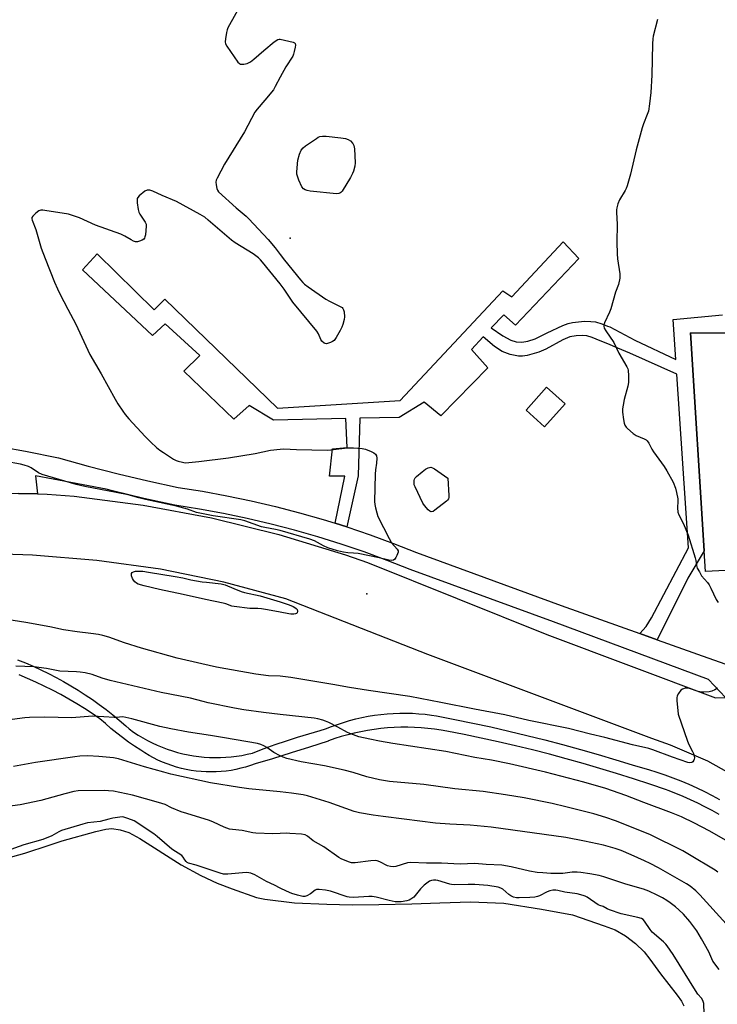
# Model space of a CAD drawing. Units: inches. Extents: x 1315761 to 1321761, y 505448 to 509449.
# Drawn here: x 1316896 to 1317174, y 506067 to 506460 of the extents above; entities that cross this region are included whole.
import ezdxf

# ---------------------------------------------------------------- set-up
doc = ezdxf.new("R2010")
doc.units = ezdxf.units.IN
doc.header["$MEASUREMENT"] = 0
for name, color, linetype in [('BLDG-Footprint', 5, 'Continuous'), ('ELEV-Spot Elevation', 7, 'Continuous'), ('HYDRO-Water Body', 4, 'Continuous'), ('TRANS-Non Street Sidewalk', 7, 'Continuous'), ('TRANS-Parking Lot', 4, 'Continuous'), ('TRANS-Street Sidewalk', 7, 'Continuous'), ('Undefined', 1, 'Continuous')]:
    doc.layers.add(name, color=color, linetype=linetype)

msp = doc.modelspace()

# ---------------------------------------------------------------- linework, layer by layer
at = {"layer": 'BLDG-Footprint', "elevation": 307.08}
msp.add_lwpolyline([(1317113.65, 506306.72), (1317105.46, 506297.62), (1317098.05, 506304.28), (1317106.25, 506313.39)], close=True, dxfattribs=at)
at = {"layer": 'ELEV-Spot Elevation'}
for p in [(1317003.97, 506372.77, 307.94), (1317034.54, 506231, 307.88)]:
    msp.add_point(p, dxfattribs=at)
at = {"layer": 'HYDRO-Water Body'}
msp.add_lwpolyline([(1316887.06, 506124.53), (1316898.11, 506127.53), (1316907.88, 506130.79), (1316913.04, 506132.48), (1316926.46, 506136.25), (1316930.44, 506137.14), (1316932.81, 506137.38), (1316936.17, 506136.87), (1316939.62, 506135.77), (1316944, 506133.42), (1316960.47, 506122.97), (1316968.34, 506118.71), (1316974.9, 506115.58), (1316980.8, 506113.31), (1316990.6, 506109.94), (1316993.9, 506109.26), (1317005.75, 506107.83), (1317018.65, 506107.25), (1317028.66, 506107.02), (1317039.37, 506107.08), (1317052.55, 506107.35), (1317063.72, 506107.83), (1317075.9, 506108.17), (1317089.25, 506107.64), (1317104.15, 506105.32), (1317116.55, 506103.02), (1317129.25, 506098.67), (1317133.62, 506097.09), (1317137.75, 506094.68), (1317141.68, 506091.54), (1317145.11, 506088.25), (1317147.39, 506085.38), (1317151.63, 506079.42), (1317158.36, 506071.01), (1317159.98, 506068.65), (1317160.98, 506066.75)], dxfattribs=at)
at = {"layer": 'TRANS-Non Street Sidewalk'}
for points in [[(1317181.04, 506334.93), (1317163.59, 506335), (1317169.08, 506248.2), (1317162.54, 506237.28), (1317150.39, 506212.66), (1317143.46, 506215.13), (1317145.97, 506218.02), (1317148.05, 506221.42), (1317162.86, 506249.36), (1317158.2, 506318.53), (1317139.45, 506326.92), (1317134.67, 506328.98), (1317130.6, 506330.66), (1317127.61, 506331.89), (1317124.37, 506333.23), (1317122.29, 506333.82), (1317120.72, 506334.03), (1317118.09, 506333.88), (1317115.56, 506333.45), (1317112.77, 506332.33), (1317105.88, 506328.57), (1317103.12, 506327.34), (1317098.52, 506326.07), (1317096.59, 506325.77), (1317095.06, 506325.74), (1317091.76, 506326.43), (1317088.47, 506327.64), (1317085.5, 506329.62), (1317080.88, 506333.47), (1317076.3, 506328.35), (1317082.85, 506321.08), (1317064.12, 506302.02), (1317057.35, 506307.43), (1317047.4, 506301.31), (1317031.79, 506301.1), (1317031.07, 506278), (1317026.58, 506257.66), (1317021.86, 506259.13), (1317025.76, 506277.93), (1317019.73, 506277.86), (1317020.86, 506288.83), (1317026.65, 506289.32), (1317026.21, 506300.89), (1316997.27, 506300.3), (1316987.58, 506306.15), (1316981.49, 506300.67), (1316961.64, 506319.73), (1316968.01, 506326), (1316954.16, 506338.71), (1316949.13, 506334.01), (1316921.18, 506360.24), (1316927.02, 506366.51), (1316949.74, 506344.27), (1316953.98, 506348.45), (1316998.89, 506305.02), (1317047.85, 506308.11), (1317088.72, 506351.76), (1317092.38, 506349.37), (1317112.82, 506371.32), (1317119.08, 506364.7), (1317093.87, 506338.05), (1317089.17, 506342.29), (1317084.13, 506337.06), (1317088.84, 506333.87), (1317092.02, 506332.18), (1317094.08, 506331.47), (1317096.39, 506331.4), (1317098.82, 506331.7), (1317101.62, 506332.72), (1317106.48, 506335.07), (1317112.73, 506337.98), (1317114.81, 506338.76), (1317116.51, 506339.21), (1317121.4, 506339.65), (1317123.83, 506339.62), (1317125.72, 506339.41), (1317128.22, 506338.7), (1317130.53, 506337.75), (1317131.39, 506337.39), (1317141.46, 506332.2), (1317157.8, 506324.49), (1317156.73, 506340.35), (1317176.36, 506342.27)], [(1316895.29, 506204.69), (1316898.43, 506203.43), (1316901.54, 506202.09), (1316904.62, 506200.68), (1316907.66, 506199.2), (1316910.67, 506197.64), (1316913.64, 506196.02), (1316916.57, 506194.32), (1316919.45, 506192.56), (1316922.3, 506190.72), (1316925.1, 506188.82), (1316927.86, 506186.86), (1316930.57, 506184.83), (1316933.23, 506182.74), (1316935.84, 506180.58), (1316938.4, 506178.37), (1316939.78, 506177.13), (1316941.53, 506175.88), (1316943.34, 506174.69), (1316945.18, 506173.57), (1316947.07, 506172.52), (1316949, 506171.54), (1316950.96, 506170.64), (1316952.95, 506169.8), (1316954.97, 506169.04), (1316957.01, 506168.36), (1316959.09, 506167.75), (1316961.18, 506167.22), (1316963.29, 506166.76), (1316965.42, 506166.39), (1316967.56, 506166.09), (1316969.7, 506165.88), (1316971.86, 506165.74), (1316974.02, 506165.68), (1316976.18, 506165.7), (1316978.34, 506165.81), (1316980.49, 506165.99), (1316982.63, 506166.25), (1316984.76, 506166.59), (1316986.88, 506167.01), (1316988.98, 506167.51), (1316989.25, 506167.58), (1316993.64, 506169.26), (1316998.04, 506170.87), (1317002.48, 506172.4), (1317006.94, 506173.85), (1317011.42, 506175.23), (1317015.93, 506176.53), (1317018.12, 506177.13), (1317020.47, 506178.08), (1317022.84, 506178.95), (1317025.24, 506179.75), (1317027.67, 506180.47), (1317030.12, 506181.11), (1317032.59, 506181.68), (1317035.07, 506182.16), (1317037.57, 506182.57), (1317040.08, 506182.9), (1317042.6, 506183.15), (1317045.12, 506183.32), (1317047.65, 506183.41), (1317050.18, 506183.42), (1317052.71, 506183.35), (1317055.24, 506183.2), (1317057.76, 506182.97), (1317060.28, 506182.66), (1317062.39, 506182.34), (1317069.61, 506180.94), (1317076.82, 506179.46), (1317084.01, 506177.9), (1317091.18, 506176.26), (1317098.34, 506174.55), (1317105.48, 506172.76), (1317112.59, 506170.89), (1317119.69, 506168.94), (1317126.76, 506166.92), (1317133.81, 506164.82), (1317140.3, 506162.81), (1317143.61, 506161.93), (1317146.9, 506160.98), (1317150.16, 506159.95), (1317153.4, 506158.84), (1317156.62, 506157.66), (1317159.8, 506156.4), (1317162.96, 506155.07), (1317166.08, 506153.67), (1317169.17, 506152.19), (1317172.22, 506150.65), (1317175.24, 506149.03)], [(1317175, 506143.03), (1317172.21, 506144.6), (1317169.39, 506146.1), (1317166.53, 506147.53), (1317163.64, 506148.89), (1317160.71, 506150.17), (1317157.75, 506151.39), (1317154.76, 506152.52), (1317154.05, 506152.78), (1317147.45, 506155.04), (1317140.83, 506157.23), (1317134.17, 506159.35), (1317127.5, 506161.38), (1317120.8, 506163.34), (1317114.08, 506165.22), (1317107.34, 506167.03), (1317100.58, 506168.76), (1317093.79, 506170.4), (1317086.99, 506171.98), (1317080.18, 506173.47), (1317073.34, 506174.89), (1317066.49, 506176.22), (1317064.21, 506176.65), (1317061.55, 506177.04), (1317058.89, 506177.34), (1317056.22, 506177.57), (1317053.53, 506177.72), (1317050.85, 506177.78), (1317048.17, 506177.77), (1317045.49, 506177.67), (1317042.81, 506177.5), (1317040.14, 506177.25), (1317037.48, 506176.91), (1317034.82, 506176.5), (1317032.19, 506176.01), (1317029.56, 506175.44), (1317026.96, 506174.79), (1317024.38, 506174.07), (1317021.81, 506173.27), (1317019.28, 506172.39), (1317019.07, 506172.31), (1317011.72, 506169.89), (1317004.35, 506167.54), (1316996.96, 506165.26), (1316989.99, 506163.2), (1316988.12, 506162.53), (1316986.21, 506161.94), (1316984.29, 506161.42), (1316982.35, 506160.98), (1316980.39, 506160.62), (1316978.41, 506160.34), (1316976.43, 506160.14), (1316974.44, 506160.02), (1316972.45, 506159.98), (1316970.46, 506160.01), (1316968.47, 506160.13), (1316966.49, 506160.33), (1316964.52, 506160.61), (1316962.56, 506160.96), (1316960.61, 506161.4), (1316958.69, 506161.91), (1316956.78, 506162.5), (1316954.91, 506163.16), (1316953.06, 506163.9), (1316951.24, 506164.72), (1316949.45, 506165.6), (1316947.71, 506166.56), (1316946, 506167.59), (1316944.42, 506168.62), (1316941.95, 506170.23), (1316939.52, 506171.91), (1316937.14, 506173.65), (1316934.81, 506175.45), (1316932.52, 506177.32), (1316930.29, 506179.25), (1316928.14, 506181.21), (1316925.09, 506183.27), (1316922, 506185.26), (1316918.87, 506187.18), (1316915.69, 506189.04), (1316912.48, 506190.82), (1316909.23, 506192.54), (1316905.94, 506194.18), (1316902.62, 506195.75), (1316899.26, 506197.25), (1316895.87, 506198.68)]]:
    msp.add_lwpolyline(points, dxfattribs=at)
at = {"layer": 'TRANS-Parking Lot'}
for points in [[(1317185.57, 506240.65, 0), (1317169.65, 506239.95, 0), (1317169.6, 506239.94, 0), (1317169.08, 506248.2, 0), (1317163.59, 506335, 0), (1317181.04, 506334.93, 0)], [(1316677.96, 506231.56, 0), (1316793.89, 506258.77, 0), (1316836, 506267.77, 0), (1316859.62, 506270.32, 0), (1316883.35, 506271.31, 0), (1316886.35, 506271.23, 0), (1316895.7, 506271, 0), (1316903.25, 506270.81, 0), (1316907.09, 506270.71, 0), (1316917.9, 506269.92, 0), (1316945.39, 506266.39, 0), (1316972.62, 506261.3, 0), (1316999.52, 506254.67, 0), (1317026, 506246.51, 0), (1317034.82, 506243.43, 0), (1317106.29, 506214.78, 0), (1317173.64, 506189.51, 0), (1317177.56, 506189.67, 0)], [(1317184.72, 506156.32, 0), (1317170.54, 506164.22, 0), (1317155.67, 506170.7, 0), (1317148.14, 506173.34, 0), (1317058.93, 506206.85, 0), (1317002.3, 506228.97, 0), (1316977.48, 506235.63, 0), (1316952.3, 506240.77, 0), (1316926.85, 506244.35, 0), (1316901.24, 506246.36, 0), (1316889.53, 506246.75, 0), (1316865.47, 506245.6, 0), (1316841.53, 506242.87, 0), (1316817.82, 506238.59, 0), (1316795.92, 506233.17, 0), (1316718.87, 506215.55, 0), (1316603.97, 506188.75, 0)]]:
    msp.add_polyline3d(points, dxfattribs=at)
at = {"layer": 'TRANS-Street Sidewalk'}
for points in [[(1316889.54, 506289.43), (1316898.46, 506287.83), (1316911.61, 506285.22), (1316923.44, 506281.93), (1316935.33, 506278.87), (1316947.29, 506276.04), (1316959.29, 506273.44), (1316969.05, 506271.89), (1316978.77, 506270.1), (1316988.45, 506268.08), (1316998.07, 506265.82), (1317007.64, 506263.33), (1317017.14, 506260.61), (1317021.86, 506259.13), (1317026.58, 506257.66), (1317035.93, 506254.48), (1317045.21, 506251.07), (1317054.41, 506247.44), (1317112.06, 506226.3), (1317143.46, 506215.13), (1317150.39, 506212.66), (1317170.53, 506205.49), (1317182.18, 506201.34)], [(1317177.56, 506189.67), (1317170.85, 506196.82), (1317108.95, 506219.77), (1317051.85, 506240.71), (1317042.65, 506244.35), (1317033.54, 506247.69), (1317024.34, 506250.82), (1317015.07, 506253.71), (1317005.74, 506256.39), (1316996.34, 506258.83), (1316986.89, 506261.05), (1316977.39, 506263.04), (1316967.84, 506264.79), (1316957.96, 506266.36), (1316945.69, 506269.02), (1316933.61, 506271.88), (1316930.55, 506272.67), (1316902.43, 506278.07), (1316903.25, 506270.81), (1316895.7, 506271)]]:
    msp.add_lwpolyline(points, dxfattribs=at)
at = {"layer": 'Undefined'}
for points, elevation in [([(1317000, 506485.1), (1316992.75, 506479), (1316991.19, 506477.22), (1316988.65, 506473.93), (1316979.16, 506456.72), (1316978.86, 506455.9), (1316978.6, 506454.78), (1316978.18, 506452.22), (1316978.1, 506451.1), (1316978.24, 506450.3), (1316978.76, 506449.31), (1316983.14, 506443.04), (1316983.72, 506442.47), (1316984.17, 506442.24), (1316984.69, 506442.15), (1316985.51, 506442.14), (1316986.88, 506442.39), (1316988.14, 506443.09), (1316989.54, 506444.16), (1316993.43, 506447.65), (1316997.58, 506451.04), (1316999.09, 506451.99), (1316999.64, 506452.17), (1317000, 506452.16)], 308), ([(1317150.41, 506460.02), (1317148.75, 506453.38), (1317148.58, 506452.23), (1317148.46, 506450.27), (1317148.19, 506437.77), (1317147.81, 506430.89), (1317147.29, 506426.32), (1317146.81, 506423.45), (1317146.35, 506422.1), (1317144.83, 506418.37), (1317144.33, 506416.85), (1317141.92, 506407.97), (1317139.73, 506398.28), (1317138.34, 506393.73), (1317137.94, 506392.62), (1317137.56, 506391.83), (1317135.31, 506388.07), (1317134.69, 506386.52), (1317134.22, 506384.93), (1317134.1, 506384.12), (1317134.07, 506383.02), (1317134.42, 506378.38), (1317134.26, 506371.17), (1317134.37, 506366.6), (1317134.53, 506364.59), (1317135.39, 506358.57), (1317135.46, 506357.71), (1317135.41, 506356.86), (1317134.91, 506354.35), (1317133.74, 506351.29), (1317131.89, 506344.68), (1317131.34, 506343.3), (1317129.32, 506339), (1317129.05, 506338.2), (1317129.01, 506337.67), (1317129.23, 506336.9), (1317129.81, 506335.89), (1317133.08, 506331.17), (1317135, 506326.97), (1317138.21, 506321.51), (1317138.57, 506320.75), (1317138.74, 506320.2), (1317138.95, 506317.86), (1317138.95, 506315.19), (1317138.66, 506313.8), (1317137.21, 506308.53), (1317136.71, 506306.21), (1317136.52, 506304.82), (1317136.54, 506303.45), (1317136.9, 506300.48), (1317137.15, 506299.02), (1317137.42, 506298.21), (1317137.91, 506297.5), (1317138.52, 506296.86), (1317140.73, 506294.86), (1317141.98, 506294.16), (1317145.17, 506292.81), (1317145.89, 506292.39), (1317146.31, 506292.02), (1317146.97, 506291.08), (1317148.19, 506288.68), (1317148.8, 506287.67), (1317153.13, 506281.78), (1317154.24, 506280.07), (1317156.75, 506275.47), (1317157.7, 506273.18), (1317158.1, 506271.45), (1317158.53, 506268.82), (1317158.56, 506267.96), (1317158.39, 506265.23), (1317158.6, 506263.61), (1317158.98, 506262.55), (1317160.77, 506258.91), (1317162.65, 506254.37), (1317165.49, 506245.38), (1317165.76, 506244.24), (1317165.99, 506242.26), (1317166.34, 506241.23), (1317167.16, 506239.71), (1317168.07, 506238.23), (1317170.44, 506235.45), (1317171.1, 506234.54), (1317171.78, 506233.26), (1317173.91, 506228.76), (1317174.66, 506227.53)], 306), ([(1317000, 506452.16), (1317005.19, 506450.9), (1317005.65, 506450.69), (1317005.98, 506450.39), (1317006.1, 506449.74), (1317006, 506448.96), (1317005.64, 506447.29), (1317005.34, 506446.19), (1317005.02, 506445.4), (1317002.3, 506441.14), (1317000, 506436.93)], 308), ([(1317000, 506436.93), (1316998.06, 506433.26), (1316997.28, 506432), (1316993.93, 506427.85), (1316990.83, 506424.2), (1316989.95, 506423.01), (1316985.76, 506415.19), (1316977.83, 506402.37), (1316974.82, 506396.73), (1316974.51, 506395.94), (1316974.4, 506395.13), (1316974.46, 506394.03), (1316974.69, 506392.67), (1316974.97, 506391.92), (1316975.46, 506391.24), (1316982.43, 506384.93), (1316986.44, 506381.57), (1316987.51, 506380.57), (1316995.16, 506372.31), (1316998.02, 506368.94), (1317000, 506366.25)], 308), ([(1317000, 506354.59), (1316992.95, 506363.23), (1316992.18, 506364.11), (1316991.34, 506364.91), (1316989.26, 506366.51), (1316981.99, 506370.99), (1316980.58, 506371.95), (1316971.29, 506380.04), (1316969.9, 506381.16), (1316968.1, 506382.22), (1316958.65, 506387.37), (1316952.99, 506389.75), (1316949.18, 506391.53), (1316948.07, 506391.92), (1316947.54, 506392), (1316947.01, 506391.96), (1316946.02, 506391.49), (1316943.71, 506389.7), (1316943.17, 506389.08), (1316942.98, 506388.61), (1316942.93, 506388.07), (1316943.02, 506386.91), (1316943.42, 506384.25), (1316943.7, 506383.11), (1316944.07, 506382.36), (1316946.2, 506379.21), (1316946.52, 506378.43), (1316946.6, 506377.61), (1316946.23, 506374.17), (1316946.06, 506373.34), (1316945.88, 506372.85), (1316945.58, 506372.45), (1316944.93, 506372.02), (1316943.93, 506371.58), (1316943.14, 506371.35), (1316942.34, 506371.32), (1316941.52, 506371.55), (1316940.52, 506372.08), (1316938.11, 506373.61), (1316936.41, 506374.45), (1316926.41, 506378.05), (1316919.96, 506380.93), (1316915.54, 506382.38), (1316906.21, 506383.84), (1316905.34, 506383.94), (1316904.51, 506383.92), (1316903.75, 506383.66), (1316902.62, 506382.82), (1316901.41, 506381.64), (1316901.03, 506380.99), (1316901, 506380.47), (1316901.11, 506379.94), (1316902.5, 506376.26), (1316904.75, 506368.83), (1316906.25, 506364.71), (1316909.98, 506355.27), (1316911.14, 506352.66), (1316912.18, 506350.57), (1316915.29, 506344.56), (1316918.55, 506338.52), (1316924.09, 506326.41), (1316928.65, 506318.76), (1316934.16, 506308.59), (1316935.32, 506306.7), (1316937.25, 506303.81), (1316938.25, 506302.47), (1316939.69, 506300.8), (1316946.11, 506293.72), (1316948.38, 506291.51), (1316950.7, 506289.39), (1316952.06, 506288.3), (1316953.5, 506287.28), (1316957.5, 506284.69), (1316958.54, 506284.13), (1316959.35, 506283.85), (1316961.01, 506283.45), (1316962.14, 506283.29), (1316963.58, 506283.32), (1316967.62, 506283.7), (1316979.35, 506285.27), (1316990.04, 506286.97), (1316996.12, 506288.29), (1317000, 506288.73)], 308), ([(1317000, 506366.25), (1317001.68, 506364.09), (1317008.11, 506356.25), (1317009.07, 506355.13), (1317009.71, 506354.52), (1317011.12, 506353.45), (1317018.15, 506348.54), (1317019.71, 506347.69), (1317023.97, 506345.58), (1317024.67, 506345.12), (1317025.04, 506344.75), (1317025.27, 506344.28), (1317025.45, 506343.48), (1317025.59, 506341.46), (1317025.45, 506340.34), (1317024.98, 506338.42), (1317024.63, 506337.35), (1317023.98, 506336.03), (1317022.36, 506333.21), (1317021.48, 506332.06), (1317020.81, 506331.59), (1317020.05, 506331.21), (1317019.26, 506330.9), (1317018.49, 506330.73), (1317017.98, 506330.79), (1317017.5, 506331), (1317016.63, 506331.69), (1317016.18, 506332.37), (1317015.27, 506334.68), (1317014.68, 506335.66), (1317005.07, 506347.35), (1317001.61, 506352.51), (1317000, 506354.59)], 308), ([(1317000, 506288.73), (1317001.47, 506288.79), (1317006.52, 506288.51), (1317018.72, 506288.34), (1317020.18, 506288.43), (1317023.33, 506288.83), (1317026.85, 506289.18), (1317029.18, 506289.21), (1317032.67, 506288.94), (1317034.06, 506288.69), (1317036.3, 506287.75), (1317037.32, 506287.18), (1317037.98, 506286.68), (1317038.4, 506286.06), (1317038.53, 506285.02), (1317038.41, 506283.04), (1317037.96, 506280.48), (1317037.85, 506278.72), (1317037.66, 506267.81), (1317037.72, 506266.64), (1317037.99, 506265.22), (1317038.49, 506263.25), (1317038.99, 506261.88), (1317043.4, 506253.09), (1317044.45, 506251.3), (1317046.71, 506248.83), (1317047.04, 506248.14), (1317047.03, 506247.65), (1317046.57, 506246.33), (1317046.18, 506245.54), (1317045.72, 506244.85), (1317045.13, 506244.42), (1317044.37, 506244.31), (1317043.26, 506244.41), (1317039.51, 506245.39), (1317031.04, 506247.02), (1317029.29, 506247.27), (1317026.96, 506247.31), (1317025.29, 506247.54), (1317022.8, 506248.12), (1317018.98, 506249.32), (1317017.31, 506250.08), (1317013.66, 506252.07), (1317011.83, 506252.82), (1317000, 506256.22)], 308), ([(1317000, 506256.22), (1316998.07, 506256.69), (1316993.87, 506257.42), (1316992.58, 506257.72), (1316985.95, 506260.05), (1316984.28, 506260.52), (1316973.25, 506262.05), (1316968.65, 506262.97), (1316966.66, 506263.45), (1316962.98, 506264.69), (1316958.7, 506265.96), (1316946.34, 506268.56), (1316943.62, 506269.23), (1316939.4, 506270.46), (1316934.59, 506271.43), (1316922.04, 506273.74), (1316918.62, 506274.53), (1316905.06, 506278.57), (1316903.58, 506279.28), (1316900.69, 506281.22), (1316899.61, 506281.72), (1316897.93, 506282.32), (1316896.51, 506282.66), (1316890.49, 506283.79)], 308), ([(1317000, 506223.67), (1316994.94, 506224.63), (1316992.6, 506224.97), (1316991.12, 506225.11), (1316987.92, 506225.1), (1316981.6, 506225.94), (1316980.75, 506226.14), (1316978.34, 506226.99), (1316977.26, 506227.27), (1316970.16, 506228.78), (1316961.37, 506230.79), (1316951.9, 506232.75), (1316945.8, 506234.16), (1316943.42, 506234.9), (1316942.68, 506235.28), (1316942.01, 506235.78), (1316941.47, 506236.4), (1316941.09, 506237.16), (1316940.74, 506238.21), (1316940.69, 506238.94), (1316940.75, 506239.14), (1316941.04, 506239.48), (1316941.49, 506239.74), (1316942.29, 506239.99), (1316943.46, 506240.08), (1316945.22, 506239.97), (1316947.52, 506239.67), (1316958.08, 506237.94), (1316961.17, 506237.33), (1316964.38, 506236.59), (1316968.93, 506235.83), (1316970.64, 506235.59), (1316976.44, 506235.03), (1316978.04, 506234.54), (1316981.46, 506233.06), (1316984.42, 506231.94), (1316985.8, 506231.57), (1316992.05, 506230.24), (1317000, 506227.78)], 308), ([(1317000, 506227.78), (1317003.6, 506226.65), (1317005.24, 506225.96), (1317005.83, 506225.59), (1317006.42, 506225.08), (1317006.71, 506224.69), (1317006.88, 506224.06), (1317006.78, 506223.47), (1317006.54, 506223.19), (1317006.13, 506223.04), (1317005.38, 506222.94), (1317004.28, 506222.93), (1317003.42, 506223.01), (1317000, 506223.67)], 308), ([(1317000, 506198.18), (1316995.36, 506198.35), (1316990.26, 506198.94), (1316974.61, 506201.82), (1316968.78, 506203.04), (1316958.9, 506205.4), (1316944.73, 506209.32), (1316937.89, 506211.46), (1316931.71, 506213.66), (1316929.23, 506214.38), (1316927.57, 506214.75), (1316924.54, 506215.19), (1316919, 506215.83), (1316913.66, 506216.64), (1316908.18, 506217.8), (1316898.55, 506219.51), (1316882.33, 506222.1)], 306), ([(1317000, 506182.9), (1316993.3, 506183.72), (1316985.52, 506184.8), (1316981.73, 506185.47), (1316971.33, 506187.51), (1316969.26, 506188.01), (1316964.3, 506189.4), (1316952.59, 506191.69), (1316932.24, 506196.46), (1316929.08, 506197.37), (1316924.99, 506198.79), (1316922.26, 506199.47), (1316920.26, 506199.82), (1316918.78, 506199.96), (1316912.07, 506200.21), (1316906.83, 506201.25), (1316901.8, 506201.9), (1316894.63, 506202.16)], 304), ([(1317174.39, 506193.51), (1317174.03, 506193.15), (1317173.38, 506192.69), (1317172.17, 506192.13), (1317171.01, 506191.92), (1317168.92, 506191.79), (1317168.05, 506191.84), (1317166.67, 506192.11), (1317163.18, 506193.29), (1317162.33, 506193.43), (1317161.5, 506193.4), (1317160.47, 506193.03), (1317159.83, 506192.54), (1317158.79, 506191.27), (1317158.32, 506190.32), (1317158.2, 506189.49), (1317158.23, 506188.33), (1317158.53, 506184.51), (1317158.76, 506183.07), (1317162.37, 506172.3), (1317162.97, 506170.96), (1317164.46, 506168.09), (1317164.9, 506167.01), (1317165.17, 506165.63), (1317165.13, 506165.11), (1317164.95, 506164.63), (1317164.5, 506164.03), (1317164.1, 506163.76), (1317163.34, 506163.64), (1317162.61, 506163.76), (1317156.5, 506165.87), (1317148.58, 506168.82), (1317147.03, 506169.33), (1317140.5, 506170.75), (1317129.41, 506173.77), (1317123.74, 506175.02), (1317114.95, 506177.25), (1317099.15, 506180.45), (1317089.57, 506182.75), (1317077.47, 506184.95), (1317064.1, 506187.71), (1317051.72, 506190.08), (1317035.19, 506192.42), (1317027.63, 506193.66), (1317020.96, 506194.89), (1317004.27, 506197.66), (1317000, 506198.18)], 306), ([(1316937.19, 506181.94), (1316934.61, 506181.69), (1316933.75, 506181.68), (1316929.63, 506182), (1316925.33, 506182.16), (1316916.82, 506181.55), (1316906.14, 506181.8), (1316900, 506181.7), (1316898.23, 506181.55), (1316893.18, 506180.88)], 302), ([(1317000, 506166.44), (1316997.52, 506167.76), (1316994.64, 506169.68), (1316993.46, 506170.37), (1316992.23, 506170.93), (1316990.94, 506171.32), (1316977.79, 506173.53), (1316972.17, 506174.57), (1316963.49, 506175.83), (1316956.44, 506177.16), (1316952.01, 506178.16), (1316940.89, 506181.22), (1316937.19, 506181.94)], 302), ([(1317181.59, 506130.51), (1317171.08, 506136.56), (1317165.24, 506139.53), (1317160.01, 506142.07), (1317156.1, 506143.68), (1317144.98, 506147.78), (1317137.86, 506150.6), (1317129.82, 506153.33), (1317121.13, 506155.96), (1317105.85, 506159.91), (1317091.38, 506163.24), (1317084.31, 506164.61), (1317077.57, 506165.79), (1317066.1, 506168.1), (1317044.88, 506171.3), (1317039.66, 506172.2), (1317035.71, 506173.01), (1317031.32, 506174.04), (1317028.13, 506175.12), (1317026.84, 506175.72), (1317023.04, 506177.82), (1317019.42, 506179.67), (1317018.1, 506180.28), (1317017.01, 506180.64), (1317015.04, 506181.11), (1317013.6, 506181.36), (1317000, 506182.9)], 304), ([(1317000, 506152), (1316987.54, 506153.2), (1316983.75, 506153.73), (1316972.23, 506155.57), (1316956.35, 506159.15), (1316953.6, 506159.83), (1316945.86, 506162.03), (1316935.54, 506165.25), (1316933.54, 506165.57), (1316927.67, 506166.11), (1316923.25, 506166.35), (1316920.06, 506166.23), (1316918.16, 506166.06), (1316902.42, 506163.69), (1316893.69, 506162.21)], 300), ([(1317174.46, 506120.06), (1317173.43, 506120.77), (1317163.27, 506126.92), (1317160.56, 506128.47), (1317147.38, 506135.06), (1317133.68, 506140.52), (1317129.9, 506141.79), (1317125.01, 506143.23), (1317113.9, 506146.06), (1317108.41, 506147.34), (1317097.33, 506149.6), (1317089.82, 506150.91), (1317080.88, 506152.2), (1317069.7, 506153.3), (1317057.29, 506154.99), (1317043.54, 506156.23), (1317039.62, 506156.77), (1317034.53, 506157.99), (1317029.09, 506159.7), (1317025.48, 506160.73), (1317017.73, 506162.35), (1317008.33, 506163.96), (1317002.6, 506165.35), (1317001.22, 506165.85), (1317000, 506166.44)], 302), ([(1316954.07, 506146.98), (1316951.54, 506147.79), (1316941.17, 506150.67), (1316938.65, 506151.28), (1316933.5, 506152.27), (1316931.59, 506152.48), (1316929.91, 506152.57), (1316919.49, 506152.47), (1316917.77, 506152.19), (1316914.08, 506151.25), (1316904.62, 506148.56), (1316896.28, 506146.93), (1316890.22, 506146.02)], 298), ([(1317177.79, 506099.38), (1317167.36, 506110.94), (1317165.75, 506112.57), (1317163.54, 506114.37), (1317161.97, 506115.43), (1317150.92, 506121.74), (1317147.6, 506123.47), (1317145.26, 506124.58), (1317139.99, 506126.97), (1317135.93, 506128.62), (1317133.53, 506129.42), (1317128.97, 506130.75), (1317121.4, 506132.43), (1317113.86, 506133.81), (1317084.19, 506137.94), (1317075.71, 506138.7), (1317067.65, 506139.14), (1317061.95, 506139.62), (1317049.43, 506141.14), (1317041.06, 506142.25), (1317037.02, 506142.69), (1317031.6, 506143.72), (1317029.44, 506144.27), (1317019.52, 506147.78), (1317010.88, 506150.5), (1317009.15, 506150.85), (1317004.55, 506151.5), (1317000, 506152)], 300), ([(1317000, 506135.44), (1316997.05, 506135.34), (1316990.3, 506135.52), (1316989.13, 506135.69), (1316984.8, 506136.58), (1316980.95, 506136.98), (1316979.81, 506137.19), (1316978.69, 506137.52), (1316977.61, 506137.96), (1316973.46, 506139.94), (1316971.85, 506140.61), (1316962.74, 506143.36), (1316960.54, 506144.1), (1316956.68, 506145.69), (1316954.07, 506146.98)], 298), ([(1317000, 506113.64), (1316997.71, 506114.86), (1316994.56, 506116.29), (1316989.89, 506118.95), (1316988.31, 506119.64), (1316987.53, 506119.79), (1316986.45, 506119.83), (1316979.08, 506119.21), (1316977.39, 506119.24), (1316976.04, 506119.59), (1316966.5, 506122.8), (1316963.47, 506123.56), (1316962.88, 506123.9), (1316962.51, 506124.23), (1316962.01, 506124.88), (1316961.28, 506126.06), (1316960.72, 506126.67), (1316956.78, 506129.24), (1316951.01, 506134.18), (1316949.64, 506135.24), (1316941.76, 506140.44), (1316939.31, 506141.44), (1316937.26, 506142.03), (1316936.06, 506142), (1316933.3, 506141.54), (1316931.64, 506141.2), (1316928.16, 506140.25), (1316923.22, 506139.63), (1316921.26, 506139.19), (1316912.84, 506136.65), (1316911.67, 506136.12), (1316908.93, 506134.47), (1316905.36, 506132.98), (1316897.84, 506130.87), (1316890.68, 506128.4)], 296), ([(1317175.02, 506081.27), (1317172.57, 506084.58), (1317170.91, 506088.26), (1317168.07, 506093.44), (1317166.13, 506096.57), (1317163.31, 506100.39), (1317160.83, 506103.23), (1317158.95, 506105.05), (1317157.63, 506106.19), (1317155.54, 506107.8), (1317154.14, 506108.75), (1317152.46, 506109.78), (1317150.34, 506110.89), (1317146.94, 506112.39), (1317144.82, 506113.19), (1317137.88, 506115.2), (1317133.79, 506116.53), (1317129.02, 506118.21), (1317127.19, 506118.66), (1317123.47, 506119.41), (1317119.87, 506119.94), (1317118.46, 506120.04), (1317116.43, 506120.01), (1317112.67, 506119.55), (1317110.93, 506119.43), (1317107.86, 506119.49), (1317104.72, 506119.72), (1317102.45, 506119.95), (1317099.41, 506120.41), (1317092.14, 506122.08), (1317088.39, 506122.8), (1317082.15, 506123.11), (1317077.57, 506123.51), (1317071.8, 506123.2), (1317064.35, 506123.56), (1317058.36, 506123.62), (1317052.16, 506123.88), (1317050.74, 506123.68), (1317046.14, 506122.29), (1317045.08, 506122.13), (1317043.94, 506122.22), (1317042.82, 506122.48), (1317039.7, 506124.13), (1317038.7, 506124.5), (1317037.89, 506124.65), (1317036.2, 506124.6), (1317029.91, 506123.76), (1317028.49, 506123.77), (1317027.65, 506123.97), (1317026.55, 506124.39), (1317024.38, 506125.36), (1317023.34, 506125.91), (1317017.34, 506130.06), (1317013.11, 506132.56), (1317010.93, 506134.33), (1317009.93, 506134.88), (1317008.54, 506135.18), (1317003.87, 506135.48), (1317002.32, 506135.53), (1317000, 506135.44)], 298), ([(1317169.1, 506063.56), (1317168.94, 506067.6), (1317168.59, 506068.84), (1317168.03, 506069.73), (1317166.59, 506071.44), (1317165.65, 506072.79), (1317156.69, 506087.14), (1317154.36, 506090.58), (1317153.8, 506091.25), (1317152.81, 506092.22), (1317148.36, 506096.07), (1317147.51, 506097.14), (1317145.34, 506100.49), (1317144.75, 506101.09), (1317144.06, 506101.52), (1317142.67, 506101.95), (1317135.99, 506103.38), (1317131.38, 506104.99), (1317130.35, 506105.46), (1317128.85, 506106.32), (1317127.53, 506106.69), (1317126.77, 506107.01), (1317122.4, 506109.99), (1317121.64, 506110.42), (1317120.85, 506110.73), (1317118.37, 506111.38), (1317113.48, 506111.98), (1317110.71, 506112.74), (1317109.86, 506112.9), (1317108.78, 506112.88), (1317107.51, 506112.57), (1317106.49, 506112.17), (1317103.46, 506110.64), (1317102.67, 506110.35), (1317101.58, 506110.09), (1317099.53, 506109.92), (1317095.36, 506109.8), (1317094.19, 506109.83), (1317093.04, 506110.09), (1317091.96, 506110.56), (1317091.24, 506111.05), (1317088.84, 506113.19), (1317087.94, 506113.69), (1317086.89, 506114.03), (1317082.8, 506114.64), (1317077.62, 506115.05), (1317074.99, 506115.1), (1317069.47, 506115), (1317068.35, 506115.05), (1317067.65, 506115.2), (1317062.86, 506116.65), (1317062.01, 506116.81), (1317061.16, 506116.82), (1317060.33, 506116.67), (1317059.57, 506116.37), (1317058.43, 506115.68), (1317057.39, 506114.89), (1317055.89, 506113.41), (1317053.29, 506110.08), (1317052.15, 506109.2), (1317051.37, 506108.82), (1317050.53, 506108.59), (1317048.19, 506108.25), (1317046.73, 506108.15), (1317045.91, 506108.24), (1317043.43, 506108.75), (1317038.27, 506110.03), (1317036.72, 506110.32), (1317035.35, 506110.33), (1317029.21, 506109.95), (1317027.47, 506110.02), (1317026.69, 506110.22), (1317020.06, 506112.49), (1317018.07, 506112.87), (1317015.57, 506113.15), (1317014.53, 506113.1), (1317013.99, 506112.89), (1317012.09, 506111.41), (1317010.58, 506110.56), (1317009.8, 506110.37), (1317009, 506110.37), (1317006.85, 506110.81), (1317004.71, 506111.49), (1317002.55, 506112.39), (1317000, 506113.64)], 296)]:
    msp.add_lwpolyline(points, dxfattribs=dict(at, elevation=elevation))
at = {"layer": 'Undefined', "elevation": 308}
for points in [[(1317022.52, 506390.48), (1317011.9, 506391.58), (1317010.74, 506391.75), (1317009.97, 506392.01), (1317009.35, 506392.43), (1317008.69, 506393.26), (1317007.46, 506395.89), (1317006.84, 506397.51), (1317006.67, 506398.34), (1317006.66, 506399.21), (1317007.09, 506403.88), (1317007.75, 506406.35), (1317008.4, 506407.87), (1317009.18, 506408.87), (1317010.07, 506409.61), (1317014.42, 506412.6), (1317015.17, 506413.03), (1317015.85, 506413.3), (1317016.87, 506413.46), (1317018.3, 506413.43), (1317024.16, 506412.84), (1317026.09, 506412.5), (1317027.1, 506412.17), (1317028.03, 506411.57), (1317029.01, 506410.54), (1317029.39, 506409.81), (1317029.62, 506408.41), (1317029.93, 506402.86), (1317029.77, 506401.47), (1317029.23, 506399.54), (1317028.84, 506398.52), (1317028.1, 506396.97), (1317024.77, 506391.57), (1317024.19, 506390.96), (1317023.8, 506390.72), (1317023.36, 506390.56)], [(1317060.27, 506263.65), (1317059.65, 506263.93), (1317059.06, 506264.48), (1317057.52, 506266.22), (1317056.86, 506267.16), (1317053.78, 506273.69), (1317053.49, 506274.49), (1317053.37, 506275.33), (1317053.42, 506276.18), (1317053.55, 506276.72), (1317053.8, 506277.2), (1317054.35, 506277.81), (1317056.59, 506279.67), (1317057.99, 506280.72), (1317058.98, 506281.21), (1317060.01, 506281.44), (1317060.78, 506281.28), (1317061.52, 506280.88), (1317066.87, 506277.14), (1317067.26, 506270.17), (1317067.21, 506269.34), (1317067.06, 506268.84), (1317066.77, 506268.4), (1317066.37, 506267.99), (1317061.65, 506264.29), (1317060.95, 506263.84)]]:
    msp.add_lwpolyline(points, close=True, dxfattribs=at)

doc.saveas('drawing.dxf')
